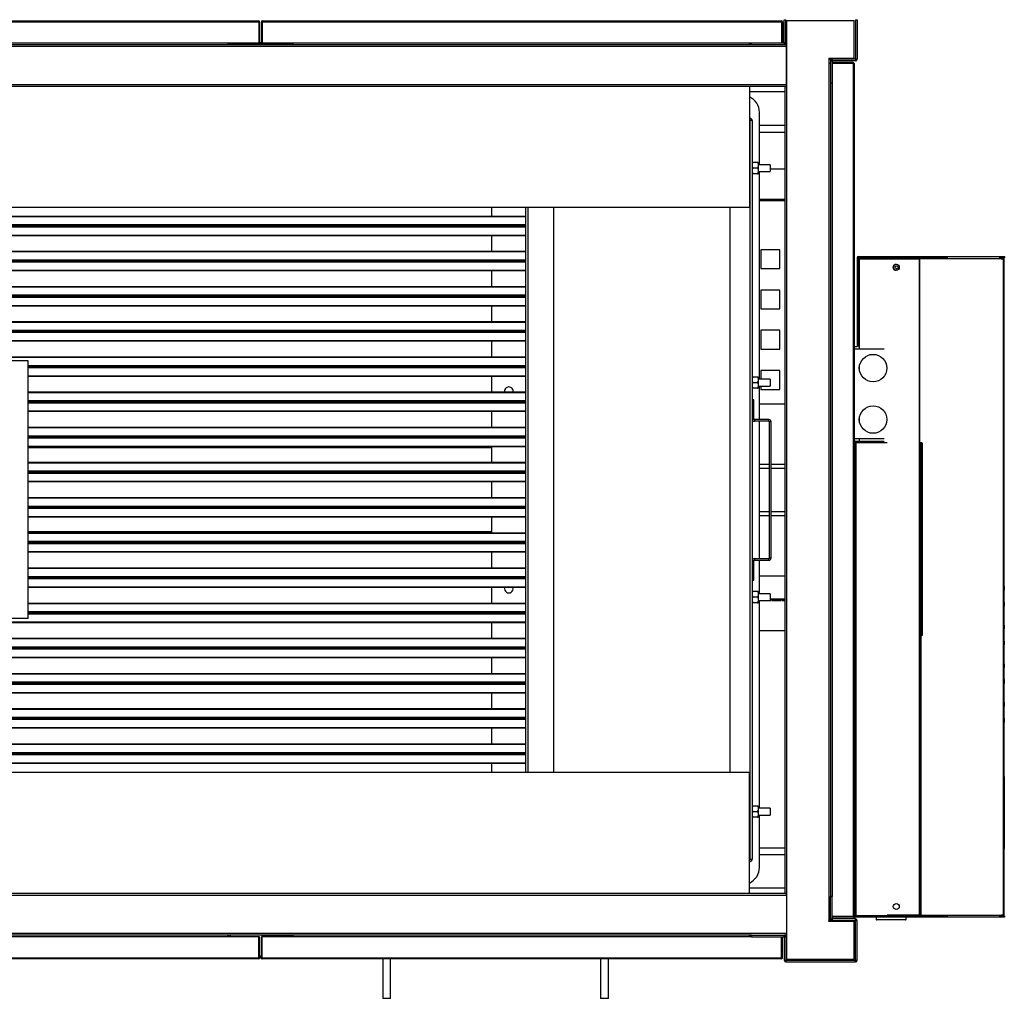
# Model space of a CAD drawing. Units: millimetres. Extents: x 286 to 8569, y 206 to 5724.
# Drawn here: x 5802 to 6950, y 206 to 1346 of the extents above; entities that cross this region are included whole.
import ezdxf

# ---------------------------------------------------------------- set-up
doc = ezdxf.new("R2010")
doc.units = ezdxf.units.MM

msp = doc.modelspace()

# ---------------------------------------------------------------- linework, layer by layer
at = {"color": 7, "linetype": 'Continuous', "lineweight": 25}
for p, q in [((5475.6, 1344.9), (6080.9, 1344.9)), ((5475.6, 1343.9), (6080.9, 1343.9)), ((6080.9, 1343.9), (6080.9, 1344.9)), ((6080.9, 1343.9), (6080.9, 1319.4)), ((6081.9, 1343.9), (6080.9, 1343.9)), ((6080.9, 1343.9), (6080.9, 1319.4)), ((6081.9, 1343.9), (6081.9, 1319.4)), ((6083.9, 1343.9), (6084.9, 1343.9)), ((6083.9, 1343.9), (6083.9, 1319.4)), ((6084.9, 1344.9), (6690.2, 1344.9)), ((6084.9, 1344.9), (6084.9, 1343.9)), ((6084.9, 1343.9), (6084.9, 1319.4)), ((6084.9, 1343.9), (6690.2, 1343.9)), ((6084.9, 1343.9), (6084.9, 1319.4)), ((6690.2, 1343.9), (6690.2, 1344.9)), ((6690.2, 1343.9), (6690.2, 1319.4)), ((6690.3, 1343.9), (6690.3, 1319.4)), ((6691.3, 1343.9), (6690.3, 1343.9)), ((6691.3, 1343.9), (6691.3, 1319.4)), ((6693.3, 1346.4), (6695.3, 1346.4)), ((6693.3, 1319.4), (6693.3, 1346.4)), ((6695.3, 1319.4), (6695.3, 1346.4)), ((6695.8, 1345.4), (6695.8, 1317.9)), ((6695.8, 1345.4), (6695.8, 1345.4)), ((6695.8, 1345.4), (6695.8, 1268.9)), ((6695.8, 1345.4), (6774.8, 1345.4)), ((6774.8, 1301.4), (6774.8, 1345.4)), ((6776.3, 1346.4), (6776.3, 1300.4)), ((6776.3, 1346.4), (6778.3, 1346.4)), ((6778.3, 1346.4), (6778.3, 1300.4)), ((6080.9, 1319.9), (6080.9, 1319.9)), ((6081.9, 1319.9), (6083.9, 1319.9)), ((6084.9, 1319.9), (6084.9, 1319.9)), ((4860.8, 1315.4), (6695.8, 1315.4)), ((4901.3, 1317.4), (6655.3, 1317.4)), ((5475.6, 1319.4), (6080.9, 1319.4)), ((5511.1, 1317.4), (6045.4, 1317.4)), ((6045.4, 1317.4), (6045.4, 1319.4)), ((6045.4, 1317.4), (6045.4, 1317.4)), ((6045.9, 1319.4), (6045.9, 1317.4)), ((6047.9, 1317.4), (6047.9, 1319.4)), ((6047.9, 1318.4), (6117.9, 1318.4)), ((6081.9, 1319.4), (6080.9, 1319.4)), ((6083.9, 1319.4), (6084.9, 1319.4)), ((6084.9, 1319.4), (6655.3, 1319.4)), ((6117.9, 1319.4), (6117.9, 1317.4)), ((6119.9, 1319.4), (6119.9, 1317.4)), ((6120.4, 1319.4), (6120.4, 1317.4)), ((6120.4, 1317.4), (6652.8, 1317.4)), ((6120.4, 1317.4), (6120.4, 1317.4)), ((6652.8, 1317.4), (6652.8, 1319.4)), ((6653.5, 1318.4), (6652.8, 1318.4)), ((6652.8, 1317.9), (6653.9, 1317.9)), ((6652.8, 1317.4), (6652.8, 1317.4)), ((6655.3, 1317.4), (6655.3, 1319.4)), ((6655.3, 1319.4), (6693.3, 1319.4)), ((6655.3, 1317.4), (6693.3, 1317.4)), ((6695.3, 1319.4), (6693.3, 1319.4)), ((6693.3, 1319.4), (6693.3, 1317.4)), ((6693.3, 1317.4), (6695.8, 1317.4)), ((6694.6, 1317.9), (6695.8, 1317.9)), ((6695.8, 1318.4), (6695, 1318.4)), ((6695.8, 1315.4), (6695.8, 1317.4)), ((6695.8, 1317.4), (6695.8, 1317.4)), ((6695.8, 1270.9), (6695.8, 1315.4)), ((6695.8, 1315.4), (6695.8, 1315.4)), ((6745.3, 1301.4), (6774.8, 1301.4)), ((6745.3, 1301.4), (6745.3, 1295.4)), ((6745.3, 1301.4), (6745.3, 1300.4)), ((6747.3, 1300.4), (6745.3, 1300.4)), ((6747.3, 1301.4), (6747.3, 1300.4)), ((6747.3, 1300.4), (6747.3, 1298.4)), ((6747.3, 1298.4), (6747.3, 1272.4)), ((6747.3, 1298.4), (6749.3, 1298.4)), ((6748.3, 1300.2), (6748.3, 1301.4)), ((6749.3, 1298.4), (6749.3, 1300.4)), ((6776.3, 1300.4), (6749.3, 1300.4)), ((6749.3, 1298.4), (6749.3, 1272.4)), ((6776.3, 1298.4), (6749.3, 1298.4)), ((6776.3, 1300.4), (6776.3, 1298.4)), ((6778.3, 1300.4), (6776.3, 1300.4)), ((6695.8, 1285.4), (6695.8, 1285.4)), ((6745.3, 1295.4), (6745.3, 301.4)), ((6747.3, 1295.4), (6745.3, 1295.4)), ((6773.8, 1296.4), (6749.3, 1296.4)), ((6773.8, 1295.4), (6749.3, 1295.4)), ((6773.8, 1295.4), (6749.3, 1295.4)), ((6773.8, 1296.4), (6773.8, 1295.4)), ((6773.8, 1295.4), (6773.8, 301.4)), ((6773.8, 1295.4), (6774.8, 1295.4)), ((6774.8, 1295.4), (6774.8, 301.4)), ((4860.8, 1270.9), (6695.8, 1270.9)), ((4860.8, 1270.9), (6695.8, 1270.9)), ((4860.8, 1268.9), (6695.8, 1268.9)), ((6652.8, 1268.9), (6652.8, 1127.6)), ((6693.8, 1262.4), (6652.8, 1262.4)), ((6693.8, 1268.9), (6693.8, 327.9)), ((6693.8, 1268.9), (6695.8, 1268.9)), ((6695.8, 1270.9), (6695.8, 1268.9)), ((6695.8, 1270.9), (6695.8, 1270.9)), ((6695.8, 1270.4), (6695.8, 1270.4)), ((6695.8, 1268.9), (6695.8, 327.9)), ((6695.8, 1268.9), (6695.8, 327.9)), ((6695.8, 1268.9), (6695.8, 1268.9)), ((6747.3, 1272.4), (6747.3, 324.4)), ((6747.3, 1272.4), (6747.3, 324.4)), ((6747.3, 1272.4), (6747.3, 1272.4)), ((6749.3, 1272.4), (6747.3, 1272.4)), ((6749.3, 1272.4), (6747.3, 1272.4)), ((6749.3, 1272.4), (6749.3, 324.4)), ((6653.3, 1231.4), (6652.8, 1231.4)), ((6653.3, 1229.4), (6652.8, 1229.4)), ((6653.3, 1229.4), (6652.8, 1229.4)), ((6653.3, 1231.4), (6653.3, 1229.4)), ((6653.3, 1229.4), (6653.3, 367.4)), ((6656, 1228.7), (6656, 368.1)), ((6664.3, 1177.4), (6664.3, 1238.4)), ((6664.3, 1223.4), (6693.8, 1223.4)), ((6664.3, 1215.4), (6693.8, 1215.4)), ((6656.7, 1179.9), (6656, 1178.3)), ((6656, 1179.9), (6656.7, 1179.9)), ((6656.7, 1173.4), (6656, 1171.8)), ((6662, 1179.9), (6656.7, 1179.9)), ((6662, 1173.4), (6656.7, 1173.4)), ((6662, 1179.9), (6662.8, 1178.3)), ((6662.8, 1179.9), (6662, 1179.9)), ((6662, 1173.4), (6662.8, 1171.8)), ((6662.8, 1179.9), (6662.8, 1178.3)), ((6662.8, 1178.3), (6662.8, 1175.1)), ((6677, 1177.4), (6662.8, 1177.4)), ((6662.8, 1175.1), (6662.8, 1171.8)), ((6662.8, 1171.8), (6662.8, 1168.6)), ((6677, 1177.4), (6677, 1169.5)), ((6677, 1172.7), (6693.8, 1172.7)), ((6662, 1166.9), (6656.7, 1166.9)), ((6662.8, 1169.5), (6677, 1169.5)), ((6662.8, 1166.9), (6662.8, 1168.6)), ((6664.3, 927.4), (6664.3, 1169.5)), ((6664.3, 1137.4), (6667, 1137.4)), ((6693.8, 1136.7), (6664.3, 1136.7)), ((6667, 1137.4), (6667, 1136.7)), ((6667, 1136.7), (6667, 1136.7)), ((6668.2, 1136.7), (6667, 1136.7)), ((6668.2, 1137.4), (6678.2, 1137.4)), ((6668.2, 1136.7), (6668.2, 1137.4)), ((6668.2, 1136.7), (6668.2, 1136.7)), ((6678.2, 1137.4), (6678.2, 1136.7)), ((6679.4, 1136.7), (6678.2, 1136.7)), ((6678.2, 1136.7), (6678.2, 1136.7)), ((6679.4, 1137.4), (6689.4, 1137.4)), ((6679.4, 1136.7), (6679.4, 1137.4)), ((6679.4, 1136.7), (6679.4, 1136.7)), ((6689.4, 1137.4), (6689.4, 1136.7)), ((6689.4, 1136.7), (6689.4, 1136.7)), ((6690.6, 1136.7), (6689.4, 1136.7)), ((6690.6, 1137.4), (6693.8, 1137.4)), ((6690.6, 1136.7), (6690.6, 1137.4)), ((6690.6, 1136.7), (6690.6, 1136.7)), ((6652.8, 1127.6), (4903.8, 1127.6)), ((6352.3, 1127.6), (6352.3, 1117.2)), ((6392.3, 469.3), (6392.3, 1127.6)), ((6424.3, 1127.6), (6424.3, 469.3)), ((6630, 1127.6), (6630, 469.3)), ((6392.3, 1117.2), (5156.3, 1117.2)), ((6392.3, 1107.2), (5156.3, 1107.2)), ((6392.3, 1106.1), (5156.3, 1106.1)), ((6392.3, 1105.7), (5156.3, 1105.7)), ((6392.3, 1104.7), (5156.3, 1104.7)), ((6352.3, 1106.1), (6352.3, 1105.7)), ((6392.3, 1094.7), (5156.3, 1094.7)), ((6352.3, 1094.7), (6352.3, 1076.2)), ((6392.3, 1076.2), (5156.3, 1076.2)), ((6666, 1078.4), (6666, 1056.4)), ((6688, 1078.4), (6666, 1078.4)), ((6688, 1056.4), (6688, 1078.4)), ((6778.3, 1068.9), (6778.3, 965.4)), ((6779.8, 1068.9), (6778.3, 1068.9)), ((6779.8, 1068.9), (6779.8, 1070.4)), ((6779.8, 1070.4), (6845.8, 1070.4)), ((6779.8, 1068.9), (6779.8, 1038.9)), ((6779.8, 1068.9), (6845.8, 1068.9)), ((6779.8, 1068.9), (6779.8, 965.4)), ((6779.8, 1068.9), (6779.8, 1068.9)), ((6780.9, 963.1), (6780.9, 1067.9)), ((6780.9, 1067.9), (6850.9, 1067.9)), ((6845.8, 1070.4), (6845.8, 1068.9)), ((6845.8, 1070.4), (6855.8, 1070.4)), ((6845.8, 1067.9), (6845.8, 1068.9)), ((6845.8, 1068.9), (6850.3, 1068.9)), ((6845.8, 1068.9), (6847.8, 1068.9)), ((6847.8, 1068.9), (6847.8, 1067.9)), ((6850.2, 1068.9), (6850.2, 1067.9)), ((6850.2, 1067.9), (6850.9, 1067.9)), ((6850.3, 1068.9), (6850.9, 1068.9)), ((6855.2, 1068.9), (6850.9, 1068.9)), ((6850.9, 1067.9), (6850.9, 1068.9)), ((6850.9, 302.9), (6850.9, 1067.9)), ((6850.9, 1067.9), (6851.3, 1067.9)), ((6851.3, 302.9), (6851.3, 1067.9)), ((6946, 1067.9), (6851.3, 1067.9)), ((6855.6, 1068.9), (6855.8, 1068.9)), ((6855.8, 1068.9), (6855.8, 1070.4)), ((6855.8, 1070.4), (6949.8, 1070.4)), ((6883.9, 1068.9), (6855.8, 1068.9)), ((6945.6, 1068.9), (6943.8, 1068.9)), ((6949.8, 1068.9), (6945.7, 1068.9)), ((6948.8, 1067.9), (6946, 1067.9)), ((6946, 1067.9), (6946.4, 1067.9)), ((6946.4, 1068.9), (6946.4, 1067.9)), ((6946.4, 1067.9), (6948.4, 1067.9)), ((6948.8, 302.9), (6948.8, 1067.9)), ((6949.4, 1067.9), (6948.8, 1067.9)), ((6949.4, 302.9), (6949.4, 1067.9)), ((6949.6, 1067.9), (6949.4, 1067.9)), ((6949.4, 1067.9), (6949.4, 1067.9)), ((6949.6, 302.9), (6949.6, 1067.9)), ((6949.6, 1067.9), (6949.6, 1067.9)), ((6949.8, 1070.4), (6949.8, 1068.9)), ((6392.3, 1066.2), (5156.3, 1066.2)), ((6392.3, 1065.1), (5156.3, 1065.1)), ((6392.3, 1064.7), (5156.3, 1064.7)), ((6392.3, 1063.7), (5156.3, 1063.7)), ((6352.3, 1065.1), (6352.3, 1064.7)), ((6666, 1056.4), (6688, 1056.4)), ((6392.3, 1053.7), (5156.3, 1053.7)), ((6352.3, 1053.7), (6352.3, 1035.2)), ((6392.3, 1035.2), (5156.3, 1035.2)), ((6779.8, 1038.9), (6780.9, 1038.9)), ((6392.3, 1025.2), (5156.3, 1025.2)), ((6392.3, 1024.1), (5156.3, 1024.1)), ((6392.3, 1023.7), (5156.3, 1023.7)), ((6392.3, 1022.7), (5156.3, 1022.7)), ((6352.3, 1024.1), (6352.3, 1023.7)), ((6666, 1031.4), (6666, 1009.4)), ((6688, 1031.4), (6666, 1031.4)), ((6688, 1009.4), (6688, 1031.4)), ((6392.3, 1012.7), (5156.3, 1012.7)), ((6352.3, 1012.7), (6352.3, 994.2)), ((6779.8, 1017.9), (6780.8, 1017.9)), ((6780.8, 1018.9), (6780.8, 1017.9)), ((6780.8, 1018.9), (6780.9, 1018.9)), ((6780.8, 1017.9), (6780.9, 1017.9)), ((6780.8, 1017.9), (6780.9, 1017.9)), ((6666, 1009.4), (6688, 1009.4)), ((6392.3, 994.2), (5156.3, 994.2)), ((6392.3, 984.2), (5156.3, 984.2)), ((6392.3, 983.1), (5156.3, 983.1)), ((6392.3, 982.7), (5156.3, 982.7)), ((6392.3, 981.7), (5156.3, 981.7)), ((6352.3, 983.1), (6352.3, 982.7)), ((6666, 984.4), (6666, 962.4)), ((6688, 984.4), (6666, 984.4)), ((6688, 962.4), (6688, 984.4)), ((6392.3, 971.7), (5156.3, 971.7)), ((6352.3, 971.7), (6352.3, 953.2)), ((6774.8, 965.4), (6778.3, 965.4)), ((6779.8, 965.4), (6780.9, 965.4)), ((6392.3, 953.2), (5156.3, 953.2)), ((6666, 962.4), (6688, 962.4)), ((5812.3, 948.7), (5792.3, 948.7)), ((5812.3, 648.7), (5812.3, 948.7)), ((6392.3, 943.2), (5812.3, 943.2)), ((6392.3, 942.1), (5812.3, 942.1)), ((6392.3, 941.7), (5812.3, 941.7)), ((6352.3, 942.1), (6352.3, 941.7)), ((6780.9, 938.3), (6780.9, 942.6)), ((6392.3, 940.7), (5812.3, 940.7)), ((6392.3, 930.7), (5812.3, 930.7)), ((6352.3, 930.7), (6352.3, 912.2)), ((6656.7, 929.9), (6656, 928.3)), ((6656, 929.9), (6656.7, 929.9)), ((6662, 929.9), (6656.7, 929.9)), ((6662, 929.9), (6662.8, 928.3)), ((6662.8, 929.9), (6662, 929.9)), ((6662.8, 929.9), (6662.8, 928.3)), ((6666, 937.4), (6666, 927.4)), ((6688, 937.4), (6666, 937.4)), ((6688, 915.4), (6688, 937.4)), ((6656.7, 923.4), (6656, 921.8)), ((6662, 923.4), (6656.7, 923.4)), ((6662, 923.4), (6662.8, 921.8)), ((6662.8, 928.3), (6662.8, 925.1)), ((6677, 927.4), (6662.8, 927.4)), ((6662.8, 925.1), (6662.8, 921.8)), ((6662.8, 921.8), (6662.8, 918.6)), ((6662.8, 919.5), (6677, 919.5)), ((6662.8, 916.9), (6662.8, 918.6)), ((6664.3, 880.4), (6664.3, 919.5)), ((6666, 919.5), (6666, 915.4)), ((6677, 927.4), (6677, 919.5)), ((6392.3, 912.2), (5812.3, 912.2)), ((6662, 916.9), (6656.7, 916.9)), ((6666, 915.4), (6688, 915.4)), ((6392.3, 902.2), (5812.3, 902.2)), ((6392.3, 901.1), (5812.3, 901.1)), ((6392.3, 900.7), (5812.3, 900.7)), ((6392.3, 899.7), (5812.3, 899.7)), ((6352.3, 901.1), (6352.3, 900.7)), ((6658, 903.4), (6656, 903.4)), ((6658, 881.1), (6658, 903.4)), ((6693.8, 898.4), (6664.3, 898.4)), ((6392.3, 889.7), (5812.3, 889.7)), ((6352.3, 889.7), (6352.3, 871.2)), ((6656, 881.1), (6658, 881.1)), ((6658.7, 880.4), (6658.7, 878.4)), ((6675.3, 880.4), (6658.7, 880.4)), ((6675.3, 878.4), (6658.7, 878.4)), ((6664.3, 718.4), (6664.3, 878.4)), ((6675.3, 878.4), (6675.3, 880.4)), ((6678, 877.7), (6676, 877.7)), ((6676, 719.1), (6676, 877.7)), ((6678, 719.1), (6678, 877.7)), ((6780.9, 878.3), (6780.9, 882.6)), ((6392.3, 871.2), (5812.3, 871.2)), ((6392.3, 861.2), (5812.3, 861.2)), ((6392.3, 860.1), (5812.3, 860.1)), ((6392.3, 859.7), (5812.3, 859.7)), ((6392.3, 858.7), (5812.3, 858.7)), ((6352.3, 860.1), (6352.3, 859.7)), ((6775.8, 855.4), (6774.8, 855.4)), ((6775.8, 854.4), (6774.8, 854.4)), ((6775.8, 854.4), (6775.8, 855.4)), ((6775.8, 855.4), (6809.8, 855.4)), ((6775.8, 854.4), (6775.8, 301.4)), ((6775.8, 854.4), (6809.8, 854.4)), ((6776.8, 853.4), (6775.8, 853.4)), ((6775.8, 853.4), (6776.8, 853.4)), ((6776.8, 853.4), (6776.8, 854.4)), ((6776.8, 853.4), (6776.8, 302.4)), ((6778.3, 855.5), (6778.3, 855.4)), ((6779.8, 855.5), (6779.8, 855.4)), ((6780.9, 855.4), (6780.9, 857.7)), ((6780.9, 853.9), (6780.9, 854.4)), ((6851.8, 853.9), (6851.8, 853.4)), ((6851.8, 302.4), (6851.8, 853.4)), ((6851.8, 853.4), (6852.5, 853.4)), ((6852.5, 853.4), (6852.5, 302.4)), ((6852.5, 853.4), (6852.6, 853.4)), ((6854.2, 852.4), (6854.2, 629.4)), ((6392.3, 848.7), (5812.3, 848.7)), ((6352.3, 848.7), (6352.3, 830.2)), ((6392.3, 830.2), (5812.3, 830.2)), ((6664.3, 828.4), (6676, 828.4)), ((6678, 828.4), (6693.8, 828.4)), ((6392.3, 820.2), (5812.3, 820.2)), ((6392.3, 819.1), (5812.3, 819.1)), ((6392.3, 818.7), (5812.3, 818.7)), ((6392.3, 817.7), (5812.3, 817.7)), ((6352.3, 819.1), (6352.3, 818.7)), ((6392.3, 807.7), (5812.3, 807.7)), ((6352.3, 807.7), (6352.3, 789.2)), ((6392.3, 789.2), (5812.3, 789.2)), ((6392.3, 779.2), (5812.3, 779.2)), ((6392.3, 778.1), (5812.3, 778.1)), ((6392.3, 777.7), (5812.3, 777.7)), ((6392.3, 776.7), (5812.3, 776.7)), ((6352.3, 778.1), (6352.3, 777.7)), ((6392.3, 766.7), (5812.3, 766.7)), ((6352.3, 766.7), (6352.3, 748.2)), ((6676, 768.4), (6664.3, 768.4)), ((6693.8, 768.4), (6678, 768.4)), ((6392.3, 748.2), (5812.3, 748.2)), ((6392.3, 738.2), (5812.3, 738.2)), ((6392.3, 737.1), (5812.3, 737.1)), ((6392.3, 736.7), (5812.3, 736.7)), ((6392.3, 735.7), (5812.3, 735.7)), ((6352.3, 737.1), (6352.3, 736.7)), ((6392.3, 725.7), (5812.3, 725.7)), ((6352.3, 725.7), (6352.3, 707.2)), ((6658, 715.7), (6656, 715.7)), ((6658, 693.4), (6658, 715.7)), ((6658.7, 718.4), (6658.7, 716.4)), ((6658.7, 718.4), (6675.3, 718.4)), ((6658.7, 716.4), (6675.3, 716.4)), ((6664.3, 677.4), (6664.3, 716.4)), ((6675.3, 716.4), (6675.3, 718.4)), ((6676, 719.1), (6678, 719.1)), ((6392.3, 707.2), (5812.3, 707.2)), ((6392.3, 697.2), (5812.3, 697.2)), ((6392.3, 696.1), (5812.3, 696.1)), ((6392.3, 695.7), (5812.3, 695.7)), ((6392.3, 694.7), (5812.3, 694.7)), ((6352.3, 696.1), (6352.3, 695.7)), ((6656, 693.4), (6658, 693.4)), ((6664.3, 698.4), (6693.8, 698.4)), ((6392.3, 684.7), (5812.3, 684.7)), ((6352.3, 684.7), (6352.3, 666.2)), ((6656.7, 679.9), (6656, 678.3)), ((6656, 679.9), (6656.7, 679.9)), ((6662, 679.9), (6656.7, 679.9)), ((6662, 679.9), (6662.8, 678.3)), ((6662.8, 679.9), (6662, 679.9)), ((6662.8, 679.9), (6662.8, 678.3)), ((6662.8, 678.3), (6662.8, 675.1)), ((6677, 677.4), (6662.8, 677.4)), ((6677, 677.4), (6677, 669.5)), ((6392.3, 666.2), (5812.3, 666.2)), ((6656.7, 673.4), (6656, 671.8)), ((6662, 673.4), (6656.7, 673.4)), ((6662, 666.9), (6656.7, 666.9)), ((6662, 673.4), (6662.8, 671.8)), ((6662.8, 675.1), (6662.8, 671.8)), ((6662.8, 671.8), (6662.8, 668.6)), ((6662.8, 669.5), (6677, 669.5)), ((6662.8, 666.9), (6662.8, 668.6)), ((6664.3, 427.4), (6664.3, 669.5)), ((6664.3, 669.4), (6667, 669.4)), ((6667, 669.4), (6667, 669.5)), ((6668.2, 669.5), (6668.2, 669.4)), ((6668.2, 669.4), (6678.2, 669.4)), ((6677, 670.2), (6693.8, 670.2)), ((6678.2, 670.2), (6679.4, 670.2)), ((6678.2, 670.2), (6678.2, 670.2)), ((6678.2, 669.4), (6678.2, 670.2)), ((6679.4, 670.2), (6679.4, 670.2)), ((6679.4, 670.2), (6679.4, 669.4)), ((6679.4, 669.4), (6689.4, 669.4)), ((6689.4, 670.2), (6690.6, 670.2)), ((6689.4, 670.2), (6689.4, 670.2)), ((6689.4, 669.4), (6689.4, 670.2)), ((6690.6, 670.2), (6690.6, 670.2)), ((6690.6, 670.2), (6690.6, 669.4)), ((6690.6, 669.4), (6693.8, 669.4)), ((6392.3, 656.2), (5812.3, 656.2)), ((6392.3, 655.1), (5812.3, 655.1)), ((6392.3, 654.7), (5812.3, 654.7)), ((6352.3, 655.1), (6352.3, 654.7)), ((6392.3, 643.7), (5156.3, 643.7)), ((5812.3, 648.7), (5792.3, 648.7)), ((6392.3, 653.7), (5812.3, 653.7)), ((6352.3, 643.7), (6352.3, 625.2)), ((6693.8, 634.2), (6664.3, 634.2)), ((6392.3, 625.2), (5156.3, 625.2)), ((6392.3, 615.2), (5156.3, 615.2)), ((6392.3, 614.1), (5156.3, 614.1)), ((6392.3, 613.7), (5156.3, 613.7)), ((6392.3, 612.7), (5156.3, 612.7)), ((6352.3, 614.1), (6352.3, 613.7)), ((6392.3, 602.7), (5156.3, 602.7)), ((6352.3, 602.7), (6352.3, 584.2)), ((6392.3, 584.2), (5156.3, 584.2)), ((6392.3, 574.2), (5156.3, 574.2)), ((6392.3, 573.1), (5156.3, 573.1)), ((6392.3, 572.7), (5156.3, 572.7)), ((6392.3, 571.7), (5156.3, 571.7)), ((6352.3, 573.1), (6352.3, 572.7)), ((6392.3, 561.7), (5156.3, 561.7)), ((6352.3, 561.7), (6352.3, 543.2)), ((6392.3, 543.2), (5156.3, 543.2)), ((6392.3, 533.2), (5156.3, 533.2)), ((6392.3, 532.1), (5156.3, 532.1)), ((6392.3, 531.7), (5156.3, 531.7)), ((6392.3, 530.7), (5156.3, 530.7)), ((6352.3, 532.1), (6352.3, 531.7)), ((6392.3, 520.7), (5156.3, 520.7)), ((6352.3, 520.7), (6352.3, 502.2)), ((6392.3, 502.2), (5156.3, 502.2)), ((6392.3, 492.2), (5156.3, 492.2)), ((6392.3, 491.1), (5156.3, 491.1)), ((6392.3, 490.7), (5156.3, 490.7)), ((6392.3, 489.7), (5156.3, 489.7)), ((6352.3, 491.1), (6352.3, 490.7)), ((6392.3, 479.7), (5156.3, 479.7)), ((6352.3, 479.7), (6352.3, 469.3)), ((4903.8, 469.3), (6652.8, 469.3)), ((6652.8, 327.9), (6652.8, 469.3)), ((6949.6, 464.4), (6949.5, 464.4)), ((6949.5, 464.4), (6949.5, 380.4)), ((6949.6, 380.4), (6949.6, 464.4)), ((6656.7, 429.9), (6656, 428.3)), ((6656, 429.9), (6656.7, 429.9)), ((6662, 429.9), (6656.7, 429.9)), ((6662, 429.9), (6662.8, 428.3)), ((6662.8, 429.9), (6662, 429.9)), ((6662.8, 429.9), (6662.8, 428.3)), ((6662.8, 428.3), (6662.8, 425.1)), ((6677, 427.4), (6662.8, 427.4)), ((6662.8, 425.1), (6662.8, 421.8)), ((6677, 427.4), (6677, 419.5)), ((6656.7, 423.4), (6656, 421.8)), ((6662, 423.4), (6656.7, 423.4)), ((6662, 416.9), (6656.7, 416.9)), ((6662, 423.4), (6662.8, 421.8)), ((6662.8, 421.8), (6662.8, 418.6)), ((6662.8, 419.5), (6677, 419.5)), ((6662.8, 416.9), (6662.8, 418.6)), ((6664.3, 358.4), (6664.3, 419.5)), ((6664.3, 381.4), (6693.8, 381.4)), ((6949.5, 380.4), (6949.6, 380.4)), ((6653.3, 367.4), (6652.8, 367.4)), ((6653.3, 367.4), (6652.8, 367.4)), ((6653.3, 365.4), (6653.3, 367.4)), ((6664.3, 373.4), (6693.8, 373.4)), ((6653.3, 365.4), (6652.8, 365.4)), ((6693.8, 334.4), (6652.8, 334.4)), ((6695.8, 327.9), (4860.8, 327.9)), ((6695.8, 325.9), (4860.8, 325.9)), ((6695.8, 325.9), (4860.8, 325.9)), ((6695.8, 327.9), (6693.8, 327.9)), ((6695.8, 327.9), (6695.8, 327.9)), ((6695.8, 327.9), (6695.8, 251.4)), ((6695.8, 325.9), (6695.8, 327.9)), ((6695.8, 326.4), (6695.8, 326.4)), ((6695.8, 325.9), (6695.8, 325.9)), ((6695.8, 325.9), (6695.8, 281.4)), ((6747.3, 324.4), (6747.3, 324.4)), ((6747.3, 324.4), (6749.3, 324.4)), ((6749.3, 324.4), (6747.3, 324.4)), ((6747.3, 298.4), (6747.3, 324.4)), ((6749.3, 298.4), (6749.3, 324.4)), ((6695.8, 311.4), (6695.8, 311.4)), ((6745.3, 301.4), (6745.3, 295.4)), ((6745.3, 301.4), (6747.3, 301.4)), ((6747.3, 296.4), (6747.3, 298.4)), ((6747.3, 298.4), (6749.3, 298.4)), ((6773.8, 301.4), (6749.3, 301.4)), ((6773.8, 301.4), (6749.3, 301.4)), ((6773.8, 300.4), (6749.3, 300.4)), ((6749.3, 298.4), (6749.3, 296.4)), ((6776.3, 298.4), (6749.3, 298.4)), ((6774.8, 301.4), (6773.8, 301.4)), ((6773.8, 300.4), (6773.8, 301.4)), ((6775.8, 301.4), (6774.8, 301.4)), ((6776.8, 302.4), (6775.8, 302.4)), ((6775.8, 301.4), (6775.8, 300.4)), ((6850.8, 301.4), (6775.8, 301.4)), ((6850.8, 300.4), (6775.8, 300.4)), ((6776.3, 296.4), (6776.3, 298.4)), ((6776.8, 302.4), (6851.8, 302.4)), ((6776.8, 301.4), (6776.8, 302.4)), ((6800.3, 300.4), (6800.3, 297.9)), ((6850.9, 302.9), (6813.2, 302.9)), ((6835.3, 297.9), (6835.3, 300.4)), ((6850.8, 301.4), (6850.8, 300.4)), ((6853.3, 301.4), (6850.8, 301.4)), ((6853.3, 300.4), (6850.8, 300.4)), ((6851.3, 302.9), (6850.9, 302.9)), ((6852.5, 302.4), (6851.8, 302.4)), ((6851.8, 302.4), (6851.8, 301.4)), ((6851.8, 301.9), (6855.2, 301.9)), ((6852.9, 302.4), (6852.5, 302.4)), ((6855.8, 300.4), (6853.3, 300.4)), ((6855.8, 301.9), (6855.6, 301.9)), ((6855.8, 300.4), (6855.8, 301.9)), ((6855.8, 301.9), (6883.9, 301.9)), ((6949.8, 300.4), (6855.8, 300.4)), ((6943.8, 301.9), (6945.6, 301.9)), ((6945.7, 301.9), (6949.8, 301.9)), ((6948.8, 302.9), (6946, 302.9)), ((6946.4, 302.9), (6946, 302.9)), ((6946.4, 301.9), (6946.4, 302.9)), ((6948.4, 302.9), (6946.4, 302.9)), ((6949.4, 302.9), (6948.8, 302.9)), ((6949.4, 302.9), (6949.6, 302.9)), ((6949.4, 302.9), (6949.4, 302.9)), ((6949.6, 302.9), (6949.6, 302.9)), ((6949.8, 301.9), (6949.8, 300.4)), ((6747.3, 296.4), (6745.3, 296.4)), ((6745.3, 295.4), (6745.3, 296.4)), ((6774.8, 295.4), (6745.3, 295.4)), ((6747.3, 296.4), (6747.3, 295.4)), ((6748.3, 295.4), (6748.3, 296.7)), ((6776.3, 296.4), (6749.3, 296.4)), ((6774.8, 251.4), (6774.8, 295.4)), ((6778.3, 296.4), (6776.3, 296.4)), ((6776.3, 250.4), (6776.3, 296.4)), ((6778.3, 250.4), (6778.3, 296.4)), ((6801.1, 297.4), (6800.8, 297.4)), ((6834.8, 297.4), (6801.1, 297.4)), ((6695.8, 281.4), (4860.8, 281.4)), ((6655.3, 279.4), (4901.3, 279.4)), ((6080.9, 277.4), (5475.6, 277.4)), ((6045.4, 279.4), (5511.1, 279.4)), ((6045.4, 279.4), (6045.4, 279.4)), ((6045.4, 277.4), (6045.4, 279.4)), ((6045.9, 277.4), (6045.9, 279.4)), ((6047.9, 277.4), (6047.9, 279.4)), ((6047.9, 277.4), (6047.9, 279.4)), ((6080.9, 252.9), (6080.9, 277.4)), ((6081.9, 277.4), (6080.9, 277.4)), ((6080.9, 252.9), (6080.9, 277.4)), ((6081.9, 252.9), (6081.9, 277.4)), ((6083.9, 252.9), (6083.9, 277.4)), ((6083.9, 277.4), (6084.9, 277.4)), ((6084.9, 277.4), (6084.9, 279.4)), ((6084.9, 277.4), (6084.9, 279.4)), ((6084.9, 278.4), (6084.9, 278.4)), ((6084.9, 277.4), (6084.9, 277.4)), ((6084.9, 252.9), (6084.9, 277.4)), ((6655.3, 277.4), (6084.9, 277.4)), ((6084.9, 252.9), (6084.9, 277.4)), ((6085.9, 277.4), (6085.9, 279.4)), ((6117.9, 278.4), (6085.9, 278.4)), ((6117.9, 279.4), (6117.9, 277.4)), ((6119.9, 277.4), (6119.9, 279.4)), ((6652.8, 279.4), (6120.4, 279.4)), ((6120.4, 279.4), (6120.4, 279.4)), ((6120.4, 279.4), (6120.4, 277.4)), ((6652.8, 279.4), (6652.8, 279.4)), ((6652.8, 277.4), (6652.8, 279.4)), ((6652.8, 278.9), (6653.9, 278.9)), ((6652.8, 278.4), (6653.5, 278.4)), ((6655.3, 279.4), (6655.3, 277.4)), ((6655.3, 279.4), (6693.3, 279.4)), ((6655.3, 277.4), (6693.3, 277.4)), ((6690.2, 252.9), (6690.2, 277.4)), ((6690.3, 252.9), (6690.3, 277.4)), ((6691.3, 252.9), (6691.3, 277.4)), ((6695.8, 279.4), (6693.3, 279.4)), ((6693.3, 277.4), (6693.3, 279.4)), ((6695.3, 277.4), (6693.3, 277.4)), ((6693.3, 277.4), (6693.3, 250.4)), ((6694.6, 278.9), (6695.8, 278.9)), ((6695, 278.4), (6695.8, 278.4)), ((6695.3, 277.4), (6695.3, 250.4)), ((6695.8, 281.4), (6695.8, 279.4)), ((6695.8, 281.4), (6695.8, 281.4)), ((6695.8, 279.4), (6695.8, 279.4)), ((6695.8, 278.9), (6695.8, 251.4)), ((6080.9, 252.9), (5475.6, 252.9)), ((6080.9, 253.9), (6080.9, 253.9)), ((6080.9, 251.9), (6080.9, 252.9)), ((6081.9, 252.9), (6080.9, 252.9)), ((6083.9, 253.9), (6081.9, 253.9)), ((6083.3, 252.9), (6083.3, 253.9)), ((6083.9, 252.9), (6084.9, 252.9)), ((6690.2, 252.9), (6084.9, 252.9)), ((6084.9, 252.9), (6084.9, 251.9)), ((6690.2, 251.9), (6690.2, 252.9)), ((6691.3, 252.9), (6690.3, 252.9)), ((6080.9, 251.9), (5475.6, 251.9)), ((6084.3, 252.2), (6084.3, 251.9)), ((6084.9, 251.9), (6084.3, 251.9)), ((6690.2, 251.9), (6084.9, 251.9)), ((6225.3, 251.9), (6225.3, 205.9)), ((6234.3, 205.9), (6234.3, 251.9)), ((6479.3, 251.9), (6479.3, 205.9)), ((6488.3, 205.9), (6488.3, 251.9)), ((6693.3, 250.4), (6695.3, 250.4)), ((6695.3, 250.4), (6695.3, 248.4)), ((6695.3, 250.4), (6776.3, 250.4)), ((6695.3, 248.4), (6776.3, 248.4)), ((6695.8, 251.4), (6695.8, 251.4)), ((6695.8, 251.4), (6774.8, 251.4)), ((6776.3, 248.4), (6776.3, 250.4)), ((6776.3, 250.4), (6778.3, 250.4)), ((6234.3, 205.9), (6225.3, 205.9)), ((6488.3, 205.9), (6479.3, 205.9))]:
    msp.add_line(p, q, dxfattribs=at)
at = {"color": 8, "linetype": 'Continuous', "lineweight": 25}
for p, q in [((6045.4, 1317.4), (6045.9, 1317.4)), ((6047.9, 1318.4), (6117.9, 1318.4)), ((6119.9, 1317.4), (6120.4, 1317.4)), ((6695.8, 1315.4), (6695.8, 1315.4)), ((6395, 469.3), (6395, 1127.6)), ((6664.3, 1135.7), (6693.8, 1135.7)), ((6392.3, 1116.7), (5156.3, 1116.7)), ((6392.3, 1095.1), (5156.3, 1095.1)), ((6392.3, 1075.7), (5156.3, 1075.7)), ((6948.4, 1067.9), (6948.4, 1068.9)), ((6392.3, 1054.1), (5156.3, 1054.1)), ((6392.3, 1034.7), (5156.3, 1034.7)), ((6779.8, 1018.1), (6779.8, 1038.9)), ((6392.3, 1013.1), (5156.3, 1013.1)), ((6780.8, 965.4), (6780.8, 1017.9)), ((6392.3, 993.7), (5156.3, 993.7)), ((6392.3, 972.1), (5156.3, 972.1)), ((6392.3, 952.7), (5156.3, 952.7)), ((6809.8, 962.4), (6774.8, 962.4)), ((6392.3, 931.1), (5812.3, 931.1)), ((6392.3, 911.7), (5812.3, 911.7)), ((6392.3, 890.1), (5812.3, 890.1)), ((6780.8, 879.9), (6780.8, 881)), ((6392.3, 870.7), (5812.3, 870.7)), ((6774.8, 858.4), (6809.8, 858.4)), ((6813.2, 853.4), (6776.8, 853.4)), ((6851.8, 853.4), (6851.4, 853.4)), ((6854.9, 852.4), (6854.2, 852.4)), ((6392.3, 849.1), (5812.3, 849.1)), ((6352.3, 847.3), (5812.3, 847.3)), ((6392.3, 829.7), (5812.3, 829.7)), ((6676, 823.4), (6664.3, 823.4)), ((6693.8, 823.4), (6678, 823.4)), ((6392.3, 808.1), (5812.3, 808.1)), ((6392.3, 788.7), (5812.3, 788.7)), ((6664.3, 773.4), (6676, 773.4)), ((6678, 773.4), (6693.8, 773.4)), ((6392.3, 767.1), (5812.3, 767.1)), ((6352.3, 749.6), (5812.3, 749.6)), ((6392.3, 747.7), (5812.3, 747.7)), ((6392.3, 726.1), (5812.3, 726.1)), ((6392.3, 706.7), (5812.3, 706.7)), ((6392.3, 685.1), (5812.3, 685.1)), ((6392.3, 665.7), (5812.3, 665.7)), ((6693.8, 671.2), (6677, 671.2)), ((6392.3, 644.1), (5156.3, 644.1)), ((6392.3, 624.7), (5156.3, 624.7)), ((6854.2, 629.4), (6854.9, 629.4)), ((6392.3, 603.1), (5156.3, 603.1)), ((6392.3, 583.7), (5156.3, 583.7)), ((6392.3, 562.1), (5156.3, 562.1)), ((6392.3, 542.7), (5156.3, 542.7)), ((6392.3, 521.1), (5156.3, 521.1)), ((6392.3, 501.7), (5156.3, 501.7)), ((6392.3, 480.1), (5156.3, 480.1)), ((6851.3, 302.9), (6851.4, 302.9)), ((6852.6, 302.9), (6946, 302.9)), ((6948.4, 302.9), (6948.4, 301.9)), ((6800.3, 297.9), (6800.6, 297.9)), ((6800.6, 297.9), (6835.3, 297.9)), ((6045.9, 279.4), (6045.4, 279.4)), ((6047.9, 279.4), (6047.9, 279.4)), ((6084.9, 278.4), (6084.9, 278.4)), ((6117.9, 278.4), (6085.9, 278.4)), ((6120.4, 279.4), (6119.9, 279.4)), ((6695.8, 281.4), (6695.8, 281.4)), ((6080.9, 254.9), (6080.9, 254.9)), ((6080.9, 252.9), (6080.9, 252.9)), ((6083.9, 254.9), (6081.9, 254.9)), ((6083.3, 252.9), (6083.9, 252.9)), ((6084.9, 252.9), (6084.9, 252.9)), ((6690.3, 252.9), (6690.2, 252.9))]:
    msp.add_line(p, q, dxfattribs=at)
at = {"color": 7, "linetype": 'Continuous', "lineweight": 25, "flags": 128}
for points in [[(6851.3, 1067.9), (6851.3, 1068.1), (6851.2, 1068.3), (6851.2, 1068.5), (6851.2, 1068.6), (6851.1, 1068.8), (6851, 1068.9), (6851, 1068.9), (6850.9, 1068.9)], [(6850.9, 1067.9), (6850.9, 1067.9), (6850.9, 1067.9), (6850.9, 1067.9), (6850.9, 1067.9), (6850.9, 1067.9), (6850.9, 1067.9), (6850.9, 1067.9), (6850.9, 1067.9)], [(6945.6, 1068.9), (6945.7, 1068.9), (6945.8, 1068.9), (6945.8, 1068.8), (6945.9, 1068.6), (6945.9, 1068.5), (6945.9, 1068.3), (6946, 1068.1), (6946, 1067.9)], [(6949.4, 674.4), (6949.4, 672.4), (6949.4, 670.4), (6949.4, 668.5), (6949.5, 666.9), (6949.5, 665.4), (6949.5, 664.3), (6949.5, 663.5), (6949.5, 663), (6949.5, 662.9), (6949.5, 663.2), (6949.5, 663.8), (6949.5, 664.8), (6949.5, 666.1), (6949.5, 667.7), (6949.5, 669.4), (6949.5, 671.4), (6949.5, 673.4), (6949.5, 675.5), (6949.5, 677.5), (6949.5, 679.4), (6949.5, 681.2), (6949.5, 682.7), (6949.5, 684), (6949.5, 685), (6949.5, 685.6), (6949.5, 685.9), (6949.5, 685.8), (6949.5, 685.4), (6949.5, 684.5), (6949.5, 683.4), (6949.5, 682), (6949.4, 680.3), (6949.4, 678.5), (6949.4, 676.5), (6949.4, 674.4)], [(6949.4, 629.4), (6949.4, 627.4), (6949.4, 625.4), (6949.4, 623.5), (6949.5, 621.9), (6949.5, 620.4), (6949.5, 619.3), (6949.5, 618.5), (6949.5, 618), (6949.5, 617.9), (6949.5, 618.2), (6949.5, 618.8), (6949.5, 619.8), (6949.5, 621.1), (6949.5, 622.7), (6949.5, 624.4), (6949.5, 626.4), (6949.5, 628.4), (6949.5, 630.5), (6949.5, 632.5), (6949.5, 634.4), (6949.5, 636.2), (6949.5, 637.7), (6949.5, 639), (6949.5, 640), (6949.5, 640.6), (6949.5, 640.9), (6949.5, 640.8), (6949.5, 640.4), (6949.5, 639.5), (6949.5, 638.4), (6949.5, 637), (6949.4, 635.3), (6949.4, 633.5), (6949.4, 631.5), (6949.4, 629.4)], [(6949.4, 584.4), (6949.4, 582.4), (6949.4, 580.4), (6949.4, 578.5), (6949.5, 576.9), (6949.5, 575.4), (6949.5, 574.3), (6949.5, 573.5), (6949.5, 573), (6949.5, 572.9), (6949.5, 573.2), (6949.5, 573.8), (6949.5, 574.8), (6949.5, 576.1), (6949.5, 577.7), (6949.5, 579.4), (6949.5, 581.4), (6949.5, 583.4), (6949.5, 585.5), (6949.5, 587.5), (6949.5, 589.4), (6949.5, 591.2), (6949.5, 592.7), (6949.5, 594), (6949.5, 595), (6949.5, 595.6), (6949.5, 595.9), (6949.5, 595.8), (6949.5, 595.4), (6949.5, 594.5), (6949.5, 593.4), (6949.5, 592), (6949.4, 590.3), (6949.4, 588.5), (6949.4, 586.5), (6949.4, 584.4)], [(6949.4, 539.4), (6949.4, 537.4), (6949.4, 535.4), (6949.4, 533.5), (6949.5, 531.9), (6949.5, 530.4), (6949.5, 529.3), (6949.5, 528.5), (6949.5, 528), (6949.5, 527.9), (6949.5, 528.2), (6949.5, 528.8), (6949.5, 529.8), (6949.5, 531.1), (6949.5, 532.7), (6949.5, 534.4), (6949.5, 536.4), (6949.5, 538.4), (6949.5, 540.5), (6949.5, 542.5), (6949.5, 544.4), (6949.5, 546.2), (6949.5, 547.7), (6949.5, 549), (6949.5, 550), (6949.5, 550.6), (6949.5, 550.9), (6949.5, 550.8), (6949.5, 550.4), (6949.5, 549.5), (6949.5, 548.4), (6949.5, 547), (6949.4, 545.3), (6949.4, 543.5), (6949.4, 541.5), (6949.4, 539.4)], [(6949.5, 457.4), (6949.5, 456.6), (6949.5, 455.9), (6949.5, 455.5), (6949.5, 455.3), (6949.5, 455.5), (6949.5, 455.9), (6949.5, 456.6), (6949.5, 457.4), (6949.5, 458.2), (6949.5, 458.9), (6949.5, 459.4), (6949.5, 459.5), (6949.5, 459.4), (6949.5, 458.9), (6949.5, 458.2), (6949.5, 457.4)], [(6949.6, 457.4), (6949.6, 456.6), (6949.6, 455.9), (6949.6, 455.5), (6949.6, 455.3), (6949.6, 455.5), (6949.6, 455.9), (6949.6, 456.6), (6949.6, 457.4), (6949.6, 458.2), (6949.6, 458.9), (6949.6, 459.4), (6949.6, 459.5), (6949.6, 459.4), (6949.6, 458.9), (6949.6, 458.2), (6949.6, 457.4)], [(6949.5, 387.4), (6949.5, 386.6), (6949.5, 385.9), (6949.5, 385.5), (6949.5, 385.3), (6949.5, 385.5), (6949.5, 385.9), (6949.5, 386.6), (6949.5, 387.4), (6949.5, 388.2), (6949.5, 388.9), (6949.5, 389.4), (6949.5, 389.5), (6949.5, 389.4), (6949.5, 388.9), (6949.5, 388.2), (6949.5, 387.4)], [(6949.6, 387.4), (6949.6, 386.6), (6949.6, 385.9), (6949.6, 385.5), (6949.6, 385.3), (6949.6, 385.5), (6949.6, 385.9), (6949.6, 386.6), (6949.6, 387.4), (6949.6, 388.2), (6949.6, 388.9), (6949.6, 389.4), (6949.6, 389.5), (6949.6, 389.4), (6949.6, 388.9), (6949.6, 388.2), (6949.6, 387.4)], [(6851.3, 302.6), (6851.3, 302.7), (6851.3, 302.9)], [(6946, 302.9), (6946, 302.7), (6945.9, 302.5), (6945.9, 302.4), (6945.9, 302.2), (6945.8, 302.1), (6945.8, 302), (6945.7, 301.9), (6945.6, 301.9)]]:
    msp.add_lwpolyline(points, dxfattribs=at)
at = {"color": 7, "linetype": 'Continuous', "lineweight": 25}
for centre, radius in [((6823.9, 1057.9), 3.5), ((6824.3, 1057.9), 1.75), ((6796.8, 940.4), 16), ((6796.8, 880.4), 16), ((6823.9, 312.9), 3.5)]:
    msp.add_circle(centre, radius, dxfattribs=at)
for centre, radius, start, end in [((6080.9, 1343.9), 1.01, 360, 90), ((6080.9, 1343.9), 0.01, 0, 90), ((6084.9, 1343.9), 1.01, 90, 180), ((6084.9, 1343.9), 0.01, 90, 180), ((6690.2, 1343.9), 1.01, 360, 90), ((6690.2, 1343.9), 0.01, 0, 90), ((6655.3, 1319.4), 2.01, 180, 270), ((6693.3, 1319.4), 0.01, 270, 0), ((6693.3, 1319.4), 2.01, 270, 0), ((6749.3, 1298.4), 2.01, 90, 180), ((6749.3, 1298.4), 0.01, 90, 180), ((6776.3, 1300.4), 0.01, 270, 0), ((6776.3, 1300.4), 2.01, 270, 0), ((6773.8, 1295.4), 1.01, 0, 90), ((6773.8, 1295.4), 0.01, 0, 90), ((6644.3, 1238.4), 20, 0, 64.8493), ((6779.8, 1068.9), 1.51, 90, 180), ((6779.8, 1068.9), 0.01, 90, 180), ((6948.4, 1067.9), 0.01, 0.0313, 89.9687), ((6948.4, 1067.9), 1.01, 0.0043, 81.9242), ((6948.6, 1067.9), 1.01, 0.0018, 81.9246), ((6823.9, 1057.9), 3.5, 89.9981, 180.0019), ((6823.9, 1057.9), 3.5, 180.0004, 269.9996), ((6780.8, 1017.9), 1.01, 90, 180), ((6780.8, 1017.9), 0.01, 90, 180), ((6372.3, 913.4), 5, 90, 194.4775), ((6372.3, 913.4), 5, 345.5225, 90), ((6658.7, 881.1), 2.71, 180, 270), ((6658.7, 881.1), 0.71, 180, 270), ((6675.3, 877.7), 2.71, 360, 90), ((6675.3, 877.7), 0.71, 0, 90), ((6775.8, 854.4), 1.01, 90, 180), ((6775.8, 854.4), 0.01, 90, 180), ((6658.7, 715.7), 2.71, 90, 180), ((6658.7, 715.7), 0.71, 90, 180), ((6675.3, 719.1), 2.71, 270, 360), ((6675.3, 719.1), 0.71, 270, 0), ((6372.3, 683.4), 5, 165.5225, 14.4775), ((6644.3, 358.4), 20, 295.1507, 0), ((6749.3, 298.4), 2.01, 180, 270), ((6749.3, 298.4), 0.01, 180, 270), ((6773.8, 301.4), 0.01, 270, 0), ((6773.8, 301.4), 1.01, 270, 360), ((6775.8, 301.4), 1.01, 180, 270), ((6775.8, 301.4), 0.01, 180, 270), ((6776.3, 296.4), 2.01, 0, 90), ((6948.4, 302.9), 0.01, 270.0596, 359.855), ((6948.4, 302.9), 1.01, 278.0688, 359.9998), ((6948.6, 302.9), 1.01, 278.0683, 0.0023), ((6776.3, 296.4), 0.01, 0, 90), ((6800.8, 297.9), 0.5, 180, 270), ((6834.8, 297.9), 0.5, 270, 360), ((6655.3, 277.4), 2.01, 90, 180), ((6693.3, 277.4), 2.01, 0, 90), ((6693.3, 277.4), 0.01, 0, 90), ((6080.9, 252.9), 1.01, 270, 360), ((6080.9, 252.9), 0.01, 270, 0), ((6084.3, 252.9), 1.01, 180, 270), ((6084.9, 252.9), 1.01, 180, 270), ((6084.9, 252.9), 0.01, 180, 270), ((6690.2, 252.9), 1.01, 270, 360), ((6690.2, 252.9), 0.01, 270, 0), ((6695.3, 250.4), 2.01, 180, 270), ((6695.3, 250.4), 0.01, 180, 270), ((6776.3, 250.4), 0.01, 270, 0), ((6776.3, 250.4), 2.01, 270, 0)]:
    msp.add_arc(centre, radius, start, end, dxfattribs=at)
for centre, major_axis, start_param, end_param in [((6853.5, 852.4), (0.924, -0.924), 1.178097, 2.748894), ((6853.5, 629.4), (0.924, 0.924), 3.534292, 5.105088)]:
    msp.add_ellipse(centre, major_axis=major_axis, ratio=0.414214, start_param=start_param, end_param=end_param, dxfattribs=at)
for points, knots in [([(6656, 1228.7), (6655.9, 1229.1), (6655.9, 1229.7), (6655.3, 1230.5), (6654.6, 1231.1), (6653.9, 1231.4), (6653.4, 1231.4), (6653.3, 1231.4)], [0, 0, 0, 0, 0.238956, 0.456596, 0.67425, 0.891893, 1, 1, 1, 1]), ([(6653.3, 1229.4), (6653.6, 1229.4), (6654.3, 1229.3), (6655.1, 1229.1), (6655.7, 1228.9), (6655.9, 1228.8), (6656, 1228.7), (6656, 1228.7)], [0, 0, 0, 0, 0.238954, 0.45659, 0.674245, 0.89189, 1, 1, 1, 1]), ([(6653.5, 1229.4), (6653.5, 1229.4), (6653.4, 1229.4), (6653.3, 1229.4), (6653.3, 1229.4)], [0, 0, 0, 0, 0.0943704, 1, 1, 1, 1]), ([(6656, 1175.1), (6656.1, 1174.8), (6656.3, 1174.3), (6656.6, 1173.7), (6656.7, 1173.4)], [0, 0, 0, 0, 0.46468, 1, 1, 1, 1]), ([(6662.8, 1175.1), (6662.7, 1174.8), (6662.5, 1174.3), (6662.2, 1173.7), (6662, 1173.4)], [0, 0, 0, 0, 0.46468, 1, 1, 1, 1]), ([(6656, 1168.6), (6656.1, 1168.3), (6656.3, 1167.8), (6656.6, 1167.2), (6656.7, 1166.9)], [0, 0, 0, 0, 0.464693, 1, 1, 1, 1]), ([(6656.7, 1166.9), (6656.7, 1166.9), (6656.4, 1166.9), (6656.2, 1166.9), (6656, 1166.9)], [0, 0, 0, 0, 0.173689, 1, 1, 1, 1]), ([(6662.8, 1168.6), (6662.7, 1168.3), (6662.5, 1167.8), (6662.2, 1167.2), (6662, 1166.9)], [0, 0, 0, 0, 0.464693, 1, 1, 1, 1]), ([(6662, 1166.9), (6662.1, 1166.9), (6662.4, 1166.9), (6662.6, 1166.9), (6662.8, 1166.9)], [0, 0, 0, 0, 0.173689, 1, 1, 1, 1]), ([(6656, 925.1), (6656.1, 924.8), (6656.3, 924.3), (6656.6, 923.7), (6656.7, 923.4)], [0, 0, 0, 0, 0.46468, 1, 1, 1, 1]), ([(6656, 918.6), (6656.1, 918.3), (6656.3, 917.8), (6656.6, 917.2), (6656.7, 916.9)], [0, 0, 0, 0, 0.464693, 1, 1, 1, 1]), ([(6662.8, 925.1), (6662.7, 924.8), (6662.5, 924.3), (6662.2, 923.7), (6662, 923.4)], [0, 0, 0, 0, 0.46468, 1, 1, 1, 1]), ([(6662.8, 918.6), (6662.7, 918.3), (6662.5, 917.8), (6662.2, 917.2), (6662, 916.9)], [0, 0, 0, 0, 0.464693, 1, 1, 1, 1]), ([(6656.7, 916.9), (6656.7, 916.9), (6656.4, 916.9), (6656.2, 916.9), (6656, 916.9)], [0, 0, 0, 0, 0.173689, 1, 1, 1, 1]), ([(6662, 916.9), (6662.1, 916.9), (6662.4, 916.9), (6662.6, 916.9), (6662.8, 916.9)], [0, 0, 0, 0, 0.173689, 1, 1, 1, 1]), ([(6656, 675.1), (6656.1, 674.8), (6656.3, 674.3), (6656.6, 673.7), (6656.7, 673.4)], [0, 0, 0, 0, 0.464681, 1, 1, 1, 1]), ([(6656, 668.6), (6656.1, 668.3), (6656.3, 667.8), (6656.6, 667.2), (6656.7, 666.9)], [0, 0, 0, 0, 0.46467, 1, 1, 1, 1]), ([(6656.7, 666.9), (6656.7, 666.9), (6656.4, 666.9), (6656.2, 666.9), (6656, 666.9)], [0, 0, 0, 0, 0.173689, 1, 1, 1, 1]), ([(6662.8, 675.1), (6662.7, 674.8), (6662.5, 674.3), (6662.2, 673.7), (6662, 673.4)], [0, 0, 0, 0, 0.464681, 1, 1, 1, 1]), ([(6662.8, 668.6), (6662.7, 668.3), (6662.5, 667.8), (6662.2, 667.2), (6662, 666.9)], [0, 0, 0, 0, 0.46467, 1, 1, 1, 1]), ([(6662, 666.9), (6662.1, 666.9), (6662.4, 666.9), (6662.6, 666.9), (6662.8, 666.9)], [0, 0, 0, 0, 0.173689, 1, 1, 1, 1]), ([(6656, 425.1), (6656.1, 424.8), (6656.3, 424.3), (6656.6, 423.7), (6656.7, 423.4)], [0, 0, 0, 0, 0.464676, 1, 1, 1, 1]), ([(6662.8, 425.1), (6662.7, 424.8), (6662.5, 424.3), (6662.2, 423.7), (6662, 423.4)], [0, 0, 0, 0, 0.464676, 1, 1, 1, 1]), ([(6656, 418.6), (6656.1, 418.3), (6656.3, 417.8), (6656.6, 417.2), (6656.7, 416.9)], [0, 0, 0, 0, 0.464676, 1, 1, 1, 1]), ([(6656.7, 416.9), (6656.7, 416.9), (6656.4, 416.9), (6656.2, 416.9), (6656, 416.9)], [0, 0, 0, 0, 0.173689, 1, 1, 1, 1]), ([(6662.8, 418.6), (6662.7, 418.3), (6662.5, 417.8), (6662.2, 417.2), (6662, 416.9)], [0, 0, 0, 0, 0.464676, 1, 1, 1, 1]), ([(6662, 416.9), (6662.1, 416.9), (6662.4, 416.9), (6662.6, 416.9), (6662.8, 416.9)], [0, 0, 0, 0, 0.173689, 1, 1, 1, 1]), ([(6656, 368.1), (6655.9, 368.1), (6655.9, 368), (6655.3, 367.8), (6654.6, 367.7), (6653.9, 367.5), (6653.4, 367.5), (6653.3, 367.4)], [0, 0, 0, 0, 0.238952, 0.456604, 0.674252, 0.891895, 1, 1, 1, 1]), ([(6653.3, 365.4), (6653.6, 365.5), (6654.3, 365.5), (6655.1, 366.1), (6655.7, 366.8), (6655.9, 367.5), (6656, 368), (6656, 368.1)], [0, 0, 0, 0, 0.238951, 0.4566, 0.674248, 0.891892, 1, 1, 1, 1])]:
    msp.add_open_spline(points, degree=3, knots=knots, dxfattribs=at)

doc.saveas('drawing.dxf')
